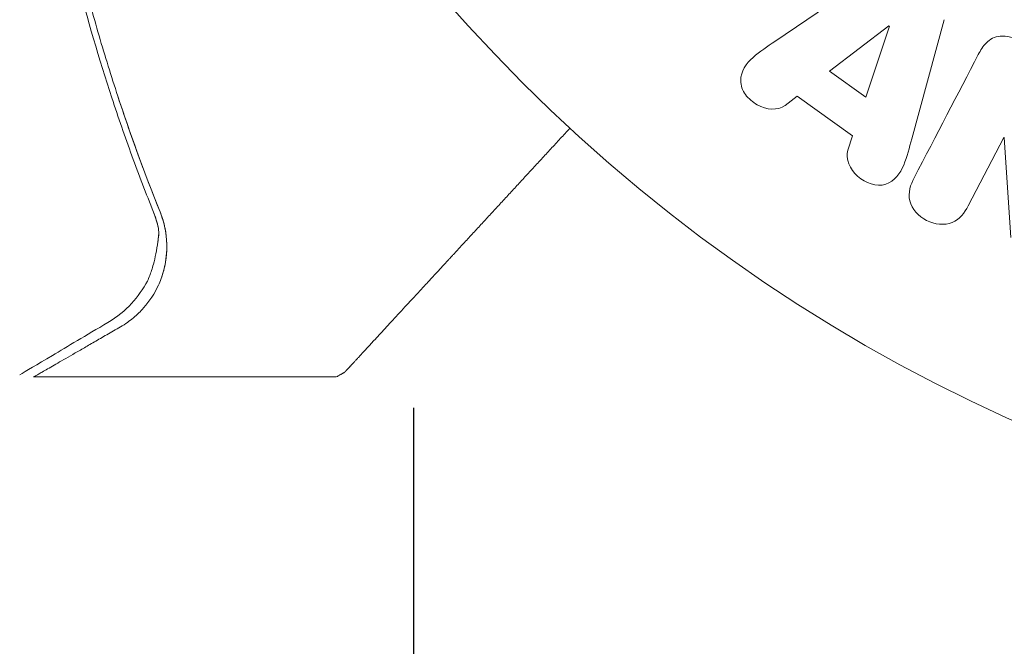
# Model space of a CAD drawing. Units: millimetres. Extents: x -2092 to 2092, y -1551 to 1551.
# Drawn here: x 487 to 519, y -56 to -35 of the extents above; entities that cross this region are included whole.
import ezdxf

# ---------------------------------------------------------------- set-up
doc = ezdxf.new("R2010")
doc.units = ezdxf.units.MM
doc.header["$LTSCALE"] = 20
doc.linetypes.add('HIDDEN', pattern=[9.524999999999999, 6.35, -3.175])
for name, color, linetype in [('2d', 230, 'Continuous'), ('EN16630-TrainingSpace', 20, 'HIDDEN'), ('EN16630-TrainingSpace_Hatch', 20, 'HIDDEN')]:
    doc.layers.add(name, color=color, linetype=linetype)

msp = doc.modelspace()

# ---------------------------------------------------------------- hatches: boundary and pattern name
at = {"layer": 'EN16630-TrainingSpace_Hatch'}
h = msp.add_hatch(dxfattribs=at)
h.set_pattern_fill('ANSI31', color=256, scale=100)
h.set_pattern_definition([(45, (-541, 4.070741908249814e-15), (-224.5064030267288, 224.5064030267288), [])])
edge = h.paths.add_edge_path()
edge.add_arc((0, 500), 500, 0, 90, ccw=False)
edge.add_line((500, 500), (500, -500))
edge.add_arc((0, -500), 500, -90, 0, ccw=False)
edge.add_arc((2.842170943040401e-14, -500), 500, 180, 270, ccw=False)
edge.add_line((-499.9999999999999, -500), (-499.9999999999999, 500))
edge.add_arc((2.842170943040401e-14, 500), 500, 90, 180, ccw=False)

# ---------------------------------------------------------------- linework, layer by layer
at = {"layer": '2d', "lineweight": 0}
for p, q in [((515.0058120945724, -33.89400074568277), (511.6957751008493, -36.13874669311232)), ((515.3842070183044, -35.63429225581542), (513.4638067775298, -37.10794238151853)), ((514.6315311608494, -37.94087208935462), (515.3996735664279, -35.64532443737619)), ((515.399673566428, -35.64532443737617), (515.3842070183044, -35.63429225581543)), ((516.123538497627, -39.29703963032177), (517.1683448531915, -35.43652037150585)), ((513.46380677753, -37.10794238151853), (514.6315311608495, -37.94087208935462)), ((512.0259792479541, -38.21126743234684), (512.4165520222301, -37.91626812112168)), ((512.4165520222301, -37.91626812112167), (514.2081969568491, -39.19423603311814)), ((514.2081969568491, -39.19423603311812), (514.0564276855989, -39.65957222764117)), ((517.9485375873851, -41.46261064005535), (519.1026200156699, -39.24563892226872)), ((519.1026200156699, -39.24563892226873), (519.118460342629, -39.25388487455353)), ((519.1184603426291, -39.25388487455355), (519.3321748064793, -42.48166736002299)), ((487.7025773880716, -46.99999999999994), (497.4106847524583, -46.99999999999994))]:
    msp.add_line(p, q, dxfattribs=at)
msp.add_circle((541, 4.070741908249814e-15), 53.00000000000001, dxfattribs=at)
for centre, major_axis, ratio, start_param, end_param in [((491.2276560124567, -42.56070197180124), (-0.4956937607988465, 0.06548049713537099), 0.4982935577345662, 3.141588272348696, 3.141592622484303), ((490.9429313629646, -43.65828808976552), (-0.4408732238673095, 0.2358618249671752), 0.9254225332208748, 3.141553788863921, 3.141592686903037), ((490.991251404471, -43.54810062635404), (-0.4696391001382506, 0.1715783075488686), 0.8849781787795244, 3.141592674358233, 3.141598577141672)]:
    msp.add_ellipse(centre, major_axis=major_axis, ratio=ratio, start_param=start_param, end_param=end_param, dxfattribs=at)
for points, knots in [([(487.8710389261134, -28.00933314893624), (488.1843281268108, -30.10167603277785), (488.599571453815, -32.1283743739785), (489.4413524892017, -35.41257316456581), (489.8189992226053, -36.7025876777019), (490.4416212322118, -38.598868567096), (490.6588805614813, -39.22543430894747), (491.1096086239283, -40.46055778691247), (491.3429483443836, -41.06888692115147), (491.5837861691455, -41.6682777685315)], [0.002180727650441524, 0.002180727650441524, 0.002180727650441524, 0.002180727650441524, 0.008622152168536113, 0.008622152168536113, 0.01293322825280417, 0.01293322825280417, 0.01508876629493821, 0.01508876629493821, 0.01724430433707225, 0.01724430433707225, 0.01724430433707225, 0.01724430433707225]), ([(488.0736695858046, -28.01181473277117), (488.3792454192305, -30.04487918169116), (488.783366321539, -32.02879933083933), (489.447728600073, -34.63546766476676), (489.6289394049006, -35.29873413260675), (490.012371700441, -36.61432410041151), (490.2147398316766, -37.26693296918828), (490.847654379269, -39.19400706484585), (491.3053570788958, -40.44279838345096), (491.7951599189298, -41.65780111708366)], [0.005070597841549844, 0.005070597841549844, 0.005070597841549844, 0.005070597841549844, 0.0113640058613956, 0.0113640058613956, 0.013535953491272, 0.013535953491272, 0.01570790112114839, 0.01570790112114839, 0.02005179638090119, 0.02005179638090119, 0.02005179638090119, 0.02005179638090119]), ([(489.010866888834, -32.87977095524326), (489.0965209012708, -33.2436815787633), (489.1853420482128, -33.6059770719359), (489.447728600073, -34.63546766476679), (489.6289394049006, -35.29873413260678), (490.012371700441, -36.61432410041154), (490.2147398316766, -37.26693296918832), (490.6866902564594, -38.70390963767107), (490.9613494981305, -39.48478478902869), (491.248823148527, -40.25242191724357)], [0.01019260370912843, 0.01019260370912843, 0.01019260370912843, 0.01019260370912843, 0.0113640058613956, 0.0113640058613956, 0.013535953491272, 0.013535953491272, 0.01570790112114839, 0.01570790112114839, 0.01839467388453297, 0.01839467388453297, 0.01839467388453297, 0.01839467388453297]), ([(518.2775210215752, -36.56487605041459), (518.3479646439123, -36.42955511094613), (518.429339613615, -36.29690713485802), (518.5371218212125, -36.1873715597886), (518.5944249721128, -36.12913621903003), (518.6608268537118, -36.0772134728435), (518.7357827996387, -36.03970708447951), (518.8113839989163, -36.00187782482814), (518.8979013419954, -35.97898143919635), (518.9858265561783, -35.97155783132184), (519.0938079878662, -35.96244085828937), (519.206582532216, -35.97409557076667), (519.3157150718171, -35.99761180588234), (519.4979325263349, -36.03687661652705), (519.6770077634567, -36.10895981477115), (519.8432758791604, -36.19847091157542), (519.9628517275145, -36.26284504182998), (520.0785145790459, -36.33933614754493), (520.1771532168951, -36.43140316607286), (520.251051787864, -36.50037837954823), (520.3162013561432, -36.58012630401763), (520.3640718466158, -36.66609661329787), (520.4119141430251, -36.75201628903926), (520.4442816856952, -36.84509072468882), (520.4648550525303, -36.93792964676106), (520.4837473444355, -37.02318258712808), (520.4934153394453, -37.10950371160281), (520.4975615935048, -37.19506596678089)], [0, 0, 0, 0, 0.1575003135289791, 0.1575003135289791, 0.1575003135289791, 0.2410326620353155, 0.2410326620353155, 0.2410326620353155, 0.3257091991771107, 0.3257091991771107, 0.3257091991771107, 0.4294729428572956, 0.4294729428572956, 0.4294729428572956, 0.6033765728579737, 0.6033765728579737, 0.6033765728579737, 0.7281551424592344, 0.7281551424592344, 0.7281551424592344, 0.8216848037075111, 0.8216848037075111, 0.8216848037075111, 0.9148811722558106, 0.9148811722558106, 0.9148811722558106, 1, 1, 1, 1]), ([(512.0259792479541, -38.21126743234684), (511.7892274655337, -38.39008586861603), (511.4167118390031, -38.35561189744478), (510.9756635297413, -38.10584318906069), (510.8401632869989, -37.99573705759151), (510.6408311921057, -37.72635606990652), (510.5874093411072, -37.56492557101619), (510.5868378847618, -37.10401050934386), (510.7666221370619, -36.8481132455877), (511.2065415799864, -36.46914516678297), (511.4515689190972, -36.30435838804657), (511.6957751008494, -36.13874669311234)], [0, 0, 0, 0, 0.2500000000000008, 0.2500000000000008, 0.3750000000000018, 0.3750000000000018, 0.5000000000000029, 0.5000000000000029, 0.7500000000000014, 0.7500000000000014, 1, 1, 1, 1]), ([(516.1235384976269, -39.29703963032177), (516.0461554976687, -39.58296683592565), (515.9702078434442, -39.8684888948555), (515.7529218737428, -40.41175445961171), (515.5724756590616, -40.660364059764), (514.9865246286623, -40.85982140845556), (514.6231528218598, -40.72915753866816), (514.118766879538, -40.2828169821384), (513.9643744008334, -39.94181463991144), (514.0564276855989, -39.65957222764116)], [0, 0, 0, 0, 0.25, 0.25, 0.5, 0.5, 0.75, 0.75, 1, 1, 1, 1]), ([(517.9485375873851, -41.46261064005535), (517.8318018618451, -41.68685788239685), (517.6779099107131, -41.90185490616589), (517.1837184000246, -42.10109105296269), (516.8658434728841, -42.0664844550564), (516.3436313759591, -41.80087154759001), (516.1254039588898, -41.56238148218086), (515.9940468130812, -41.03398047479338), (516.0836859668021, -40.77919398015671), (516.2013832266363, -40.55309964762172)], [0, 0, 0, 0, 0.25, 0.25, 0.5, 0.5, 0.75, 0.75, 1, 1, 1, 1]), ([(492.0119466758696, -42.7103940979613), (492.011782299089, -42.70325758583682), (492.0115930460307, -42.69614848158508), (492.0104821155425, -42.65930282291627), (492.0091547255071, -42.62997387995749), (492.0039865633806, -42.54322702181271), (491.9989607699666, -42.48705721044668), (491.979928591238, -42.32357579658311), (491.9617832200829, -42.22047378132252), (491.8987003198374, -41.9377224977522), (491.8451897260512, -41.78190483279802), (491.7951599189298, -41.65780111708364)], [7.122374907887192e-05, 7.122374907887192e-05, 7.122374907887192e-05, 7.122374907887192e-05, 9.692362278620831e-05, 9.692362278620831e-05, 0.0002048628947801182, 0.0002048628947801182, 0.0004207414387679148, 0.0004207414387679148, 0.00085249852674351, 0.00085249852674351, 0.001716012702694683, 0.001716012702694683, 0.001716012702694683, 0.001716012702694683]), ([(491.7233496302974, -42.62618355110696), (491.6876930776214, -42.89608886012248), (491.6352731744329, -43.1449856472158), (491.5391797611533, -43.49385223783151), (491.4978390498311, -43.6185423617477), (491.4608914040513, -43.7196764719511)], [0, 0, 0, 0, 0.9235419717464312, 0.9235419717464312, 1.557399488738023, 1.557399488738023, 1.557399488738023, 1.557399488738023]), ([(491.723354662824, -42.62620505273443), (491.6876631169389, -42.89629982882759), (491.6351629853004, -43.14524015685551), (491.5390974545889, -43.49415250786303), (491.4977231441828, -43.61885725607453), (491.460892420384, -43.71967368998489)], [0, 0, 0, 0, 0.924157247545321, 0.924157247545321, 1.557373766984735, 1.557373766984735, 1.557373766984735, 1.557373766984735]), ([(491.740190163138, -44.0288851109613), (491.7666522736706, -43.97111865037223), (491.796690054064, -43.90079396975131), (491.8576560508922, -43.73564934248116), (491.888837672074, -43.63982172726468), (491.9441038407972, -43.42692350734193), (491.9681696641106, -43.31039357298411), (492.0026532537, -43.05661813044409), (492.0131282538094, -42.91828532964755), (492.0127238292854, -42.77103381391917)], [0, 0, 0, 0, 0.0005111502925219877, 0.0005111502925219877, 0.001022300585043975, 0.001022300585043975, 0.001533450877565963, 0.001533450877565963, 0.002044601170087951, 0.002044601170087951, 0.002044601170087951, 0.002044601170087951]), ([(491.9904786236269, -43.14428266215403), (491.966061974246, -43.34355719455312), (491.9235121643195, -43.52202790292871), (491.8677026162168, -43.70159382441904), (491.8576568267323, -43.73206504898001), (491.8475546779085, -43.76124344485051)], [0.0005294129101300612, 0.0005294129101300612, 0.0005294129101300612, 0.0005294129101300612, 0.001315456198602776, 0.001315456198602776, 0.001484136765807955, 0.001484136765807955, 0.001484136765807955, 0.001484136765807955]), ([(490.5127420931342, -45.37755065106488), (490.6717527297735, -45.28574581719717), (490.8077720312259, -45.1887949930442), (491.0537545632317, -44.98460136416783), (491.1631627327161, -44.87735855944442), (491.4605602442732, -44.54019217441852), (491.6183637699275, -44.29483062326036), (491.740190163138, -44.0288851109613)], [0, 0, 0, 0, 0.25, 0.25, 0.5, 0.5, 1, 1, 1, 1]), ([(490.1021301543863, -45.23893889467753), (489.3942594215542, -45.6592855248149), (488.7858744634632, -46.02036113276891), (487.8053940544826, -46.60215461254882), (487.4441352480987, -46.81643987076238), (487.2511632493467, -46.93090011644817)], [0, 0, 0, 0, 5.185262822504995, 5.185262822504995, 10.64176227972677, 10.64176227972677, 10.64176227972677, 10.64176227972677]), ([(497.7744549895671, -46.84303139358986), (497.7744533124289, -46.84303236188607), (497.7747816838506, -46.84284277655735), (497.7715758351238, -46.84469367418276), (497.7699971841604, -46.84560510874142), (497.7630686848306, -46.84960527969455), (497.7600944496185, -46.85132245519492), (497.7518804183299, -46.85606482837051), (497.7485943256019, -46.85796205489164), (497.7407513967171, -46.8624901719945), (497.7377300804628, -46.86423452974721), (497.7308843488836, -46.86818691471723), (497.728265142294, -46.8696991143468), (497.722379923616, -46.8730969469348), (497.7201572834396, -46.87438018883901), (497.7131873469393, -46.87840428355369), (497.7071353661532, -46.88189839628961), (497.6939238418018, -46.88952607343032), (497.6898919676836, -46.89185387703778), (497.681583918387, -46.89665053153566), (497.6781921725993, -46.89860875687919), (497.6688229325362, -46.90401809015172), (497.6637342466086, -46.90695604434187), (497.6496968929314, -46.91506051426607), (497.6421348730543, -46.91942644847777), (497.6215026535967, -46.93133846593553), (497.6106547377018, -46.93760151309764), (497.5818702909219, -46.95422022119447), (497.5680267169143, -46.96221281237435), (497.5355000124708, -46.98099211394062), (497.5259505099934, -46.98650552176661), (497.5258726152209, -46.98655049433443)], [0.004599098190035424, 0.004599098190035424, 0.004599098190035424, 0.004599098190035424, 0.005748872737544559, 0.005748872737544559, 0.006323760011299125, 0.006323760011299125, 0.006611203648176409, 0.006611203648176409, 0.006754925466615051, 0.006754925466615051, 0.006826786375834374, 0.006826786375834374, 0.006862716830444036, 0.006862716830444036, 0.00688068205774886, 0.00688068205774886, 0.006898647285053686, 0.006898647285053686, 0.006934577739663329, 0.006934577739663329, 0.006970508194272972, 0.006970508194272972, 0.007042369103492258, 0.007042369103492258, 0.007186090921930833, 0.007186090921930833, 0.007473534558807977, 0.007473534558807977, 0.008048421832562267, 0.008048421832562267, 0.009193485168376403, 0.009193485168376403, 0.009193485168376403, 0.009193485168376403]), ([(497.7781411131482, -46.83907963502105), (497.777526519242, -46.83974465116325), (497.7769101075657, -46.84040799442391), (497.7759828171783, -46.84140044267429), (497.7756732905968, -46.84173081438621), (497.7752083453822, -46.84222571697823), (497.7750532641588, -46.84239056503766), (497.774820484014, -46.84263766762284), (497.7747428693535, -46.84272000149505), (497.7746264104268, -46.84284345715435), (497.774587587212, -46.84288459878071), (497.7745293444613, -46.84294629855683), (497.7745099301862, -46.84296686166592), (497.7744808074393, -46.8429977024788), (497.7744711002811, -46.84300798142344), (497.7744565395347, -46.8430233985351), (497.7744516862747, -46.84302853701218), (497.7744444065445, -46.84303624422954), (497.7744419801571, -46.84303881304691), (497.7740673585472, -46.8434354166322), (497.7748116852454, -46.84264738596306), (497.7744518174195, -46.84302839747522)], [0, 0, 0, 0, 0.002717006853636851, 0.002717006853636851, 0.004075365615961555, 0.004075365615961555, 0.004754458945667411, 0.004754458945667411, 0.005093960864099707, 0.005093960864099707, 0.00526368923829889, 0.00526368923829889, 0.005348542090625383, 0.005348542090625383, 0.005390962861686163, 0.005390962861686163, 0.005412170419511473, 0.005412170419511473, 0.005422772780404677, 0.005422772780404677, 0.007049101197576987, 0.007049101197576987, 0.007049101197576987, 0.007049101197576987]), ([(497.7744518177259, -46.84302839776463), (497.7744501561317, -46.84303015698391), (497.7744484945247, -46.84303191619109), (497.7744444065447, -46.84303624422945), (497.7744419801571, -46.84303881304685), (497.774246399778, -46.8432458696541), (497.7743539454951, -46.84313200571142), (497.7744518123516, -46.84302839268869)], [0.005404909710807789, 0.005404909710807789, 0.005404909710807789, 0.005404909710807789, 0.00541217041857295, 0.00541217041857295, 0.005422772778861332, 0.005422772778861332, 0.006266770189727933, 0.006266770189727933, 0.006266770189727933, 0.006266770189727933])]:
    msp.add_open_spline(points, degree=3, knots=knots, dxfattribs=at)
for points in [[(518.2775210215752, -36.56487605041459), (517.6129206241371, -37.84156043014808), (516.9193949685288, -39.17381094053138), (516.2013832266363, -40.55309964762172)], [(491.400938379485, -40.6542672254316), (491.5121989148334, -40.94506666904867), (491.6252987321745, -41.23395613696074), (491.7401898962687, -41.52096361019844)], [(491.5837861691455, -41.66827776853149), (491.6436423353007, -41.81724622142348), (491.6991081748898, -41.98945880903472), (491.7392056903063, -42.18544044615053)], [(491.5837861691455, -41.6682777685315), (491.6516060121439, -41.83706601101047), (491.7032071028084, -42.00950603728261), (491.7391968263562, -42.18539712410846)], [(492.0119466387599, -42.71039409881604), (492.0036911979478, -42.35197439085525), (491.9333790463878, -42.00066686627006), (491.7951599189298, -41.65780111708366)], [(491.8903976153327, -41.93128271484058), (491.8597740136501, -41.82729718869466), (491.8267721039355, -41.73621816177759), (491.7951599189298, -41.65780111708369)], [(491.7391968263657, -42.18539712415456), (491.7551087019395, -42.26316257532451), (491.7585308846798, -42.34472148297036), (491.749031864248, -42.42354527689056)], [(491.7392056903062, -42.1854404461507), (491.7551135628705, -42.26319216906439), (491.7585361283165, -42.34473570052626), (491.7490417494436, -42.42354579112364)], [(491.7321371178772, -42.55884598335323), (491.7292428229139, -42.58131462915105), (491.7263117122584, -42.60376031208354), (491.7233497722408, -42.62618247661972)], [(491.72593277863, -42.60662870874112), (491.7250761289355, -42.61315612656217), (491.7242167050393, -42.61968160709608), (491.7233546515764, -42.62620513785032)], [(491.7490418249266, -42.42354516454301), (491.7416676920119, -42.48475836415247), (491.733916944317, -42.54579227839854), (491.7259327596227, -42.60662885357126)], [(491.7490319336247, -42.42354470118001), (491.7435846577638, -42.46874852746645), (491.7379330546882, -42.51385191412626), (491.7321371064588, -42.55884607199426)], [(491.9980580473673, -43.07585640922763), (492.0078249738297, -42.97729528653427), (492.0127196206108, -42.87806394710736), (492.0127419537963, -42.77996206342454)], [(492.0127238292854, -42.77103381391917), (492.0126737692159, -42.75096396070336), (492.0124153888145, -42.73074543577152), (492.0119466387599, -42.71039409881604)], [(491.3837961034234, -43.89416577113027), (491.108880501487, -44.40798648402274), (490.7253463548668, -44.86886383381656), (490.1021293048087, -45.23893939917074)], [(491.4608905077627, -43.71967892527109), (491.4388462500982, -43.78001782378599), (491.4138248398069, -43.83803601475023), (491.3838045941031, -43.89414990114111)], [(497.5258007753577, -46.98624650373667), (497.4882835492554, -46.99511267324501), (497.4494881343295, -46.99965993883372), (497.4109424048135, -46.99971949468925)]]:
    msp.add_open_spline(points, degree=3, dxfattribs=at)
for points, weights in [([(505.0575374969921, -38.95047354294768), (503.8469372558837, -40.26238845858335), (502.6624309918626, -41.54602560209712), (501.5062807814294, -42.79893358466467)], [0.9993920805657824, 0.998953682670642, 0.9991563224820479, 1]), ([(501.5062807814294, -42.79893358466467), (501.0310466259792, -43.31393990614352), (500.6788697096246, -43.69559037491042), (500.4923903745017, -43.89767609478571)], [1, 0.9596411726075347, 0.9596411726075347, 1]), ([(500.4923903745017, -43.89767609478571), (499.1096188304022, -45.39617126438851), (498.2482491544799, -46.32962864143659), (497.9235699957596, -46.68148007567331)], [1, 0.9940835897942424, 0.9940835897942424, 1]), ([(490.5127420931342, -45.37755065106488), (488.6495416332461, -46.45326993813548), (487.7025773880716, -46.99999999999994), (487.7025773880715, -46.99999999999997)], [1, 0.9891836710070997, 0.9837755065106495, 0.9837755065106493]), ([(497.9235699957596, -46.68148007567331), (497.8268411129374, -46.7863041619721), (497.7782195534006, -46.83899484136555), (497.7781412183504, -46.83907973224641)], [1, 0.9970076425386407, 0.9945478745811139, 0.9926206961274197]), ([(497.410683826018, -46.99999999999995), (497.4106838260276, -46.99999999998941), (497.4106848861929, -46.99999883949435), (497.4106870064873, -46.99999651854377)], [0.993092016686346, 0.9931002639069638, 0.9931085227038198, 0.9931167930769136])]:
    msp.add_rational_spline(points, weights, degree=3, dxfattribs=at)
at = {"layer": 'EN16630-TrainingSpace', "flags": 128}
msp.add_lwpolyline([(0, 1000), (0, 1000, -0.414213562373095), (500, 500), (500, -500, -0.414213562373095), (0, -1000), (0, -1000, -0.414213562373095), (-499.9999999999999, -500), (-499.9999999999999, 500, -0.414213562373095)], format="xyb", close=True, dxfattribs=at)

doc.saveas('drawing.dxf')
